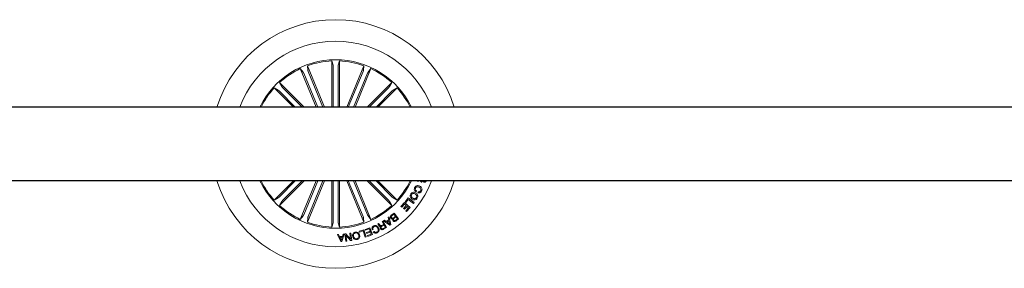
# Model space of a CAD drawing. Extents: x -0.1 to 11.6, y 0 to 5.5.
# Drawn here: x 1.9 to 2.3, y 0.1 to 0.2 of the extents above; entities that cross this region are included whole.
import ezdxf

# ---------------------------------------------------------------- set-up
doc = ezdxf.new("R2010")
doc.units = 0

msp = doc.modelspace()

# ---------------------------------------------------------------- linework, layer by layer
at = {"color": 7, "linetype": 'Continuous', "lineweight": 0}
for p, q in [((2.030715081162783, 0.1683666939929296), (2.031876775689454, 0.1669435343787251)), ((2.037181589074462, 0.1527552177280347), (2.030715081162783, 0.1683666939929296)), ((2.033571007914873, 0.1695496506139804), (2.033755901522966, 0.1677219002589752)), ((2.040527495808928, 0.1527552177280338), (2.033571007914873, 0.1695496506139804)), ((2.043522122569414, 0.171529053811744), (2.044050756163927, 0.1697696737095864)), ((2.043522122569411, 0.1527552177280347), (2.043522122569414, 0.171529053811744)), ((2.044072392649981, 0.1692777081474812), (2.044072392649978, 0.1527552177280338)), ((2.046063068576189, 0.1692777081474803), (2.046063068576186, 0.1527552177280338)), ((2.046613338656756, 0.1715290538117431), (2.046084705062242, 0.1697696737095855)), ((2.046613338656753, 0.1527552177280329), (2.046613338656756, 0.1715290538117431)), ((2.049607995219557, 0.152755217728032), (2.056564453311297, 0.169549650613976)), ((2.052953901954024, 0.1527552177280329), (2.059420380063385, 0.1683666939929243)), ((2.056564453311297, 0.169549650613976), (2.056379559703203, 0.1677219002589716)), ((2.059420380063385, 0.1683666939929243), (2.058258715339035, 0.1669435343787207)), ((2.0320850343183, 0.1664973060682584), (2.03777718848738, 0.1527552177280347)), ((2.033924165435167, 0.1672590962693263), (2.039931866593688, 0.1527552177280338)), ((2.056211295791002, 0.1672590962693228), (2.050203594632476, 0.152755217728032)), ((2.058050426907869, 0.166497306068254), (2.052358272738784, 0.152755217728032)), ((2.020093116231293, 0.1605440146371917), (2.021710994906754, 0.1596737421199874)), ((2.027881923384993, 0.1527552177280365), (2.020093116231293, 0.1605440146371917)), ((2.022278937764497, 0.1627298361703939), (2.023149225182862, 0.1611119705334492)), ((2.032253566451399, 0.1527552177280356), (2.022278937764497, 0.1627298361703939)), ((2.023481759496064, 0.1607487882569618), (2.03147533840689, 0.1527552177280365)), ((2.057881924577087, 0.152755217728032), (2.067856523461671, 0.1627298361703868)), ((2.066653701730103, 0.1607487882569547), (2.058660122819274, 0.1527552177280311)), ((2.062253567643492, 0.1527552177280302), (2.070042344994872, 0.1605440146371819)), ((2.067856523461671, 0.1627298361703868), (2.066986265845627, 0.1611119705334421)), ((2.070042344994872, 0.1605440146371819), (2.068424496121735, 0.1596737421199785)), ((2.02207416600737, 0.1593411817297525), (2.028660121627179, 0.1527552177280374)), ((2.068061295218796, 0.1593411817297445), (2.061475339598982, 0.1527552177280311)), ((2.027881923384988, 0.1227552183985887), (2.020093116231285, 0.114966421489437)), ((2.022074166007363, 0.1161692543968744), (2.028660121627174, 0.1227552183985887)), ((2.032253566451394, 0.1227552183985878), (2.022278937764488, 0.112780599956233)), ((2.023481759496056, 0.114761647869666), (2.031475338406884, 0.1227552183985878)), ((2.037181589074457, 0.1227552183985869), (2.030715081162772, 0.1071437421336938)), ((2.032085034318289, 0.109013130058365), (2.037777188487375, 0.1227552183985869)), ((2.040527495808923, 0.1227552183985861), (2.033571007914862, 0.105960785512643)), ((2.033924165435157, 0.1082513398572962), (2.039931866593683, 0.1227552183985861)), ((2.043522122569406, 0.1227552183985861), (2.043522122569403, 0.1039813823148767)), ((2.04407239264997, 0.1062327279791386), (2.044072392649972, 0.1227552183985852)), ((2.046063068576178, 0.1062327279791386), (2.04606306857618, 0.1227552183985861)), ((2.046613338656748, 0.1227552183985852), (2.046613338656744, 0.103981382314875)), ((2.049607995219553, 0.1227552183985843), (2.056564453311285, 0.1059607855126394)), ((2.056211295790991, 0.1082513398572935), (2.050203594632471, 0.1227552183985843)), ((2.058050426907859, 0.1090131300583606), (2.052358272738779, 0.1227552183985843)), ((2.052953901954019, 0.1227552183985843), (2.059420380063374, 0.1071437421336894)), ((2.057881924577082, 0.1227552183985834), (2.067856523461662, 0.1127805999562259)), ((2.066653701730095, 0.114761647869658), (2.058660122819269, 0.1227552183985834)), ((2.068061295218789, 0.1161692543968664), (2.061475339598978, 0.1227552183985825)), ((2.062253567643487, 0.1227552183985825), (2.070042344994864, 0.1149664214894281)), ((2.078473660416924, 0.1224859190255492), (2.078592899508799, 0.1227552183985798)), ((2.079375240273797, 0.1227318598970859), (2.078473660416924, 0.1224859190255492)), ((2.080206814475382, 0.1226642868563621), (2.080029043622339, 0.1222357154905884)), ((2.080032381482446, 0.1227552183985798), (2.080206814475382, 0.1226642868563621)), ((2.081119152970635, 0.1227552183985789), (2.081176582045877, 0.1227184674784638)), ((2.077902349896751, 0.1187414015725343), (2.077669772572839, 0.1183128311380832)), ((2.078453275628411, 0.1179384394630878), (2.078682157464348, 0.1183603136882283)), ((2.020093116231285, 0.114966421489437), (2.021710994906746, 0.1158366940066404)), ((2.022278937764488, 0.112780599956233), (2.023149225182854, 0.1143984655931778)), ((2.067856523461662, 0.1127805999562259), (2.06698626584562, 0.1143984655931698)), ((2.070042344994864, 0.1149664214894281), (2.068424496121728, 0.1158366940066324)), ((2.07161060280355, 0.1123363572254883), (2.073093566365561, 0.1139976802364098)), ((2.071922305293404, 0.112058150683354), (2.07161060280355, 0.1123363572254883)), ((2.073057654567085, 0.1133298642084108), (2.071922305293404, 0.112058150683354)), ((2.072707000441871, 0.1115254807368018), (2.073758933015189, 0.1127040526911713)), ((2.074070635505043, 0.1124252370640733), (2.073018673129401, 0.1112466651097037)), ((2.073758933015189, 0.1127040526911713), (2.073057654567085, 0.1133298642084108)), ((2.073093566365561, 0.1139976802364098), (2.07539227909597, 0.1119455295696952)), ((2.073299887843453, 0.114218806017945), (2.074581328101479, 0.115870387394736)), ((2.073611560530982, 0.1139771259471871), (2.073299887843453, 0.114218806017945)), ((2.074590477414452, 0.1152390978381135), (2.073611560530982, 0.1139771259471871)), ((2.074732962317786, 0.1118341247633197), (2.074070635505043, 0.1124252370640733)), ((2.074581328101479, 0.115870387394736), (2.076996925540291, 0.113995996405194)), ((2.076694372363411, 0.1136063869193285), (2.074590477414452, 0.1152390978381135)), ((2.076996925540291, 0.113995996405194), (2.076694372363411, 0.1136063869193285)), ((2.030715081162772, 0.1071437421336938), (2.031876775689445, 0.1085669017478992)), ((2.059420380063374, 0.1071437421336894), (2.058258715339025, 0.1085669017478947)), ((2.066405776210151, 0.1078837822273488), (2.06678811020406, 0.1081108517095561)), ((2.06678811020406, 0.1081108517095561), (2.067502799697241, 0.1049580528482901)), ((2.067685219712577, 0.108822713707398), (2.068809631533942, 0.1097176010802494)), ((2.068722578950248, 0.1092665056780087), (2.067900124259314, 0.1086126911535974)), ((2.068654391236624, 0.1078127707436787), (2.069404396481832, 0.1084093629464613)), ((2.069404396481832, 0.1084093629464613), (2.068722578950248, 0.1092665056780087)), ((2.068809631533942, 0.1097176010802494), (2.070668789811454, 0.1073799385771252)), ((2.069590660996757, 0.1081755953922974), (2.068919810719809, 0.1076423163607823)), ((2.070210400290808, 0.1073963745579229), (2.069590660996757, 0.1081755953922974)), ((2.073018673129401, 0.1112466651097037), (2.072707000441871, 0.1115254807368018)), ((2.073606136508307, 0.1105721528723942), (2.074732962317786, 0.1118341247633197)), ((2.073917838998161, 0.110293946330259), (2.073606136508307, 0.1105721528723942)), ((2.07539227909597, 0.1119455295696952), (2.073917838998161, 0.110293946330259)), ((2.033571007914862, 0.105960785512643), (2.033755901522956, 0.1077885358676482)), ((2.043522122569403, 0.1039813823148767), (2.044050756163916, 0.1057407624170335)), ((2.046613338656744, 0.103981382314875), (2.046084705062231, 0.1057407624170326)), ((2.056564453311285, 0.1059607855126394), (2.056379559703192, 0.1077885358676447)), ((2.062153044410071, 0.1052258527919774), (2.062542650170645, 0.1054480551824089)), ((2.063726696439107, 0.1046256116673465), (2.064589920707066, 0.1051181024953838)), ((2.063945236869178, 0.1062479718670364), (2.06425693935903, 0.1064257315442081)), ((2.064589920707066, 0.1051181024953838), (2.063945236869178, 0.1062479718670364)), ((2.064745161004386, 0.1048453739926334), (2.063979956574757, 0.1044088891789432)), ((2.06425693935903, 0.1064257315442081), (2.065745982594809, 0.1038153424009796)), ((2.064489397473654, 0.1065542372956987), (2.064883264966331, 0.1068549669429766)), ((2.067152145572027, 0.1047206326469894), (2.064489397473654, 0.1065542372956987)), ((2.065279039807638, 0.1039103112265591), (2.064745161004386, 0.1048453739926334)), ((2.064883264966331, 0.1068549669429766), (2.065655800767264, 0.1062644637271877)), ((2.065655800767264, 0.1062644637271877), (2.066624346442542, 0.1069207145914541)), ((2.066702875562033, 0.1065755440935598), (2.065948012538275, 0.1060641809448715)), ((2.065948012538275, 0.1060641809448715), (2.067049267955145, 0.1052484317764755)), ((2.066624346442542, 0.1069207145914541), (2.066405776210151, 0.1078837822273488)), ((2.067049267955145, 0.1052484317764755), (2.066702875562033, 0.1065755440935598)), ((2.067502799697241, 0.1049580528482901), (2.067152145572027, 0.1047206326469894)), ((2.069539520211539, 0.1068630955264078), (2.070210400290808, 0.1073963745579229)), ((2.070668789811454, 0.1073799385771252), (2.069815310902915, 0.1067005555227505)), ((2.045779439874014, 0.1010142854496987), (2.046234193511327, 0.1010495937511466)), ((2.04711631245168, 0.09807942352147325), (2.045779439874014, 0.1010142854496987)), ((2.046234193511327, 0.1010495937511466), (2.046596410937627, 0.1001607953652881)), ((2.046596410937627, 0.1001607953652881), (2.047828558154425, 0.1002295865759395)), ((2.048545691438039, 0.1011689147994064), (2.047544869847616, 0.09810316479654535)), ((2.047828558154425, 0.1002295865759395), (2.048126253552755, 0.1011415190145515)), ((2.048126253552755, 0.1011415190145515), (2.048545691438039, 0.1011689147994064)), ((2.048826578326544, 0.1012117258355163), (2.049271586604436, 0.1012829496607335)), ((2.049227151341756, 0.09825068629236444), (2.048826578326544, 0.1012117258355163)), ((2.049259397454581, 0.1007149695500873), (2.04957780546697, 0.09829816884250864)), ((2.051175180144625, 0.09851428038330301), (2.049259397454581, 0.1007149695500873)), ((2.049271586604436, 0.1012829496607335), (2.051166656680425, 0.09909991464467183)), ((2.050852540202459, 0.1014856687829031), (2.051203194327672, 0.1015331513330482)), ((2.051166656680425, 0.09909991464467183), (2.050852540202459, 0.1014856687829031)), ((2.051203194327672, 0.1015331513330482), (2.051603767342885, 0.09857211551518574)), ((2.05465096540006, 0.1022777921602271), (2.056557628579458, 0.1028567283496384)), ((2.05474594540151, 0.1019661045715345), (2.05465096540006, 0.1022777921602271)), ((2.056301954455694, 0.1024385049089913), (2.05474594540151, 0.1019661045715345)), ((2.057071420617421, 0.09990603766293571), (2.056301954455694, 0.1024385049089913)), ((2.056557628579458, 0.1028567283496384), (2.057422074742635, 0.100012573514892)), ((2.057018163867315, 0.1030097185716166), (2.05896500057729, 0.1037457167253022)), ((2.057135644622167, 0.1026980309829248), (2.057018163867315, 0.1030097185716166)), ((2.05873182720693, 0.1033013156697278), (2.057135644622167, 0.1026980309829248)), ((2.057622048325856, 0.1017684443935885), (2.059100124306997, 0.102327290092421)), ((2.057739558883032, 0.1014567568048967), (2.057622048325856, 0.1017684443935885)), ((2.059217634864171, 0.1020156025037302), (2.057739558883032, 0.1014567568048967)), ((2.057972106404623, 0.1005204721436028), (2.059556725688299, 0.1011194988235955)), ((2.058089587159475, 0.1002087845549111), (2.057972106404623, 0.1005204721436028)), ((2.060024860568364, 0.1009405209764953), (2.058089587159475, 0.1002087845549111)), ((2.059100124306997, 0.102327290092421), (2.05873182720693, 0.1033013156697278)), ((2.05896500057729, 0.1037457167253022), (2.060024860568364, 0.1009405209764953)), ((2.059556725688299, 0.1011194988235955), (2.059217634864171, 0.1020156025037302)), ((2.060285601086935, 0.1030863328918938), (2.059934946961721, 0.1029219656333451)), ((2.060345265336355, 0.1020459524437909), (2.060695889659247, 0.1022103197023387)), ((2.064367118544897, 0.1033904246136661), (2.065279039807638, 0.1039103112265591)), ((2.065745982594809, 0.1038153424009796), (2.06451505727323, 0.1031134343788143)), ((2.047724458642324, 0.09991120091529204), (2.046735200352987, 0.09985580584855303)), ((2.046735200352987, 0.09985580584855303), (2.047306242652257, 0.09850738859625174)), ((2.047544869847616, 0.09810316479654535), (2.04711631245168, 0.09807942352147325)), ((2.047306242652257, 0.09850738859625174), (2.047724458642324, 0.09991120091529204)), ((2.04957780546697, 0.09829816884250864), (2.049227151341756, 0.09825068629236444)), ((2.051603767342885, 0.09857211551518574), (2.051175180144625, 0.09851428038330301)), ((2.057422074742635, 0.100012573514892), (2.057071420617421, 0.09990603766293571))]:
    msp.add_line(p, q, dxfattribs=at)
for p, q in [((3.113157434873369, 0.1527552177278491), (1.541067756712472, 0.1527552177281208)), ((3.113147988448133, 0.1227552183984013), (1.541067756712466, 0.1227552183986731))]:
    msp.add_line(p, q)
for radius, start, end in [(0.05050000000000013, 17.27928723636035, 162.72071276362), (0.04175000000000006, 21.05607318113463, 158.943926818845), (0.03425000000000002, 25.97355147853441, 154.0264485214449), (0.03380918254822855, 115.120228556141, 132.3797714438417), (0.03380918254822868, 92.62022855613742, 109.8797714438397), (0.03380918254822839, 70.12022855614126, 87.37977144383635), (0.03380918254822922, 47.62022855613913, 64.87977144384006), (0.03380918254822879, 137.62022855614, 153.6619498519216), (0.03380918254822893, 26.33805014805935, 42.37977144384195), (0.05050000000000011, 197.2792872363663, 342.7207127636127), (0.04175000000000025, 201.0560731811432, 338.9439268188368), (0.03425000000000025, 205.9735514785403, 334.0264485214391), (0.03380918254822916, 206.3380501480684, 222.3797714438415), (0.03380918254822879, 317.620228556139, 333.6619498519121), (0.03380918254822922, 227.6202285561404, 244.8797714438404), (0.03380918254822843, 295.1202285561403, 312.3797714438404), (0.03380918254822839, 250.1202285561413, 267.3797714438431), (0.03380918254822884, 272.6202285561433, 289.8797714438397)]:
    msp.add_arc((2.045067735143036, 0.1377552180633099), radius, start, end, dxfattribs=at)
for points, knots in [([(2.044072392649981, 0.1692777081474812), (2.044072111362091, 0.1693338511330387), (2.044071548817018, 0.1694461309760893), (2.044067007476341, 0.1695956556562717), (2.044060449676696, 0.1697089954311561), (2.044054438156157, 0.16975613747484), (2.044051173682564, 0.1697681387714649), (2.044050756163927, 0.1697696737095864)], [0, 0, 0, 0, 0.2411954563150611, 0.4823645859341439, 0.7234235831635993, 0.964626515126556, 1, 1, 1, 1]), ([(2.046084705062242, 0.1697696737095855), (2.046081868136609, 0.1697545717839741), (2.046076193974225, 0.1697243662766725), (2.046069218321443, 0.1696137447069557), (2.046064519111385, 0.1694694106469594), (2.046063124676737, 0.1693496287370433), (2.046063074846992, 0.1692857472765947), (2.046063068576189, 0.1692777081474803)], [0, 0, 0, 0, 0.2414702908384848, 0.4829670628554981, 0.724220004046048, 0.9652946099688885, 1, 1, 1, 1]), ([(2.0320850343183, 0.1664973060682584), (2.032063282677219, 0.1665490650505532), (2.032019781986966, 0.166652576847576), (2.03195840160244, 0.1667889964363027), (2.031908888631312, 0.1668911647647562), (2.031885387026771, 0.1669324551049769), (2.03187775219463, 0.1669422780154193), (2.031876775689454, 0.1669435343787251)], [0, 0, 0, 0, 0.2411969002918529, 0.4823650597767803, 0.723427595657321, 0.9646260220354073, 1, 1, 1, 1]), ([(2.033755901522966, 0.1677219002589752), (2.033759051531636, 0.1677068585853974), (2.033765351818568, 0.1676767739509089), (2.033801241649973, 0.1675719094864618), (2.03385215502389, 0.1674367692663097), (2.033896674970222, 0.1673255580687893), (2.033921092253975, 0.1672665260873529), (2.033924165435167, 0.1672590962693263)], [0, 0, 0, 0, 0.2414705805197946, 0.4829618269181351, 0.7242170198063554, 0.9652897071845187, 0.9999999999999999, 0.9999999999999999, 0.9999999999999999, 0.9999999999999999]), ([(2.056211295791002, 0.1672590962693228), (2.056232519041585, 0.1673110762299537), (2.056274962106347, 0.1674150277347515), (2.05632799749382, 0.1675549012008899), (2.05636528181836, 0.1676621424147582), (2.056377790821237, 0.1677079690552885), (2.056379359113091, 0.1677203204691748), (2.056379559703203, 0.1677219002589716)], [0, 0, 0, 0, 0.2412022406709084, 0.4823654267235301, 0.7234259130908011, 0.9646251896589667, 1, 1, 1, 1]), ([(2.058258715339035, 0.1669435343787207), (2.058250293218528, 0.1669306742221472), (2.058233448420426, 0.1669049530583955), (2.058184734826119, 0.1668053987242386), (2.058125142304345, 0.1666738587154448), (2.058078034472157, 0.1665637198523084), (2.058053513215238, 0.1665047306041059), (2.058050426907869, 0.166497306068254)], [0, 0, 0, 0, 0.2414754421515716, 0.4829668567373295, 0.7242149851564477, 0.9652890010789638, 1, 1, 1, 1]), ([(2.023149225182862, 0.1611119705334492), (2.02315787770178, 0.1610992784926513), (2.023175184185011, 0.1610738922909087), (2.023248516741266, 0.1609907581168333), (2.023347255366112, 0.1608853750244013), (2.0234309743816, 0.1607997018015741), (2.023476084704977, 0.1607544773989904), (2.023481759496064, 0.1607487882569618)], [0, 0, 0, 0, 0.2414663162191241, 0.4829729691613356, 0.7242384881782938, 0.9653097372709538, 1, 1, 1, 1]), ([(2.066653701730103, 0.1607487882569547), (2.066693201947537, 0.1607886904183022), (2.066772193277489, 0.1608684855435047), (2.066874712452045, 0.1609774118806389), (2.066950176609718, 0.1610622373839758), (2.06697926902918, 0.1610997731429951), (2.066985472388038, 0.1611105873169416), (2.066986265845627, 0.1611119705334421)], [0, 0, 0, 0, 0.2412077740255151, 0.4823599489797345, 0.7234175188455759, 0.9646229608816769, 1, 1, 1, 1]), ([(2.02207416600737, 0.1593411817297525), (2.022034257144216, 0.1593806759087162), (2.021954448580588, 0.1594596551991518), (2.021845544779208, 0.1595622088159363), (2.021760729708, 0.1596376630062029), (2.021723164244955, 0.1596667912023078), (2.021712374809809, 0.1596729539429544), (2.021710994906754, 0.1596737421199874)], [0, 0, 0, 0, 0.2412106124090777, 0.4823658452407767, 0.7234243938794072, 0.9646276641587748, 1, 1, 1, 1]), ([(2.068424496121735, 0.1596737421199785), (2.06841179972861, 0.1596650786946023), (2.0683864059779, 0.1596477511857168), (2.068303287368255, 0.1595744315452956), (2.068197890658308, 0.1594757014408268), (2.068112195726113, 0.159391995386259), (2.068066984833904, 0.1593468616367639), (2.068061295218796, 0.1593411817297445)], [0, 0, 0, 0, 0.2414708048257095, 0.4829599525242921, 0.7242161613510514, 0.9652936755162976, 1, 1, 1, 1]), ([(2.077669772572839, 0.1183128311380832), (2.077516286401331, 0.1184334561508393), (2.077210112066116, 0.1186740790208063), (2.076995374518645, 0.1191964200060482), (2.07703052745175, 0.119703816844364), (2.077161184027117, 0.1199796798004931), (2.077226612038934, 0.12011782183201)], [0, 0, 0, 0, 0.2803159789929934, 0.5591745345732954, 0.7792508055439732, 0.9999999999999999, 0.9999999999999999, 0.9999999999999999, 0.9999999999999999]), ([(2.077226612038934, 0.12011782183201), (2.077351432259786, 0.1203070860583315), (2.077600428986688, 0.1206846384497302), (2.078224453412959, 0.1208931458296396), (2.078801390984867, 0.120841246715699), (2.079119528149321, 0.1206918103676307), (2.079278770156228, 0.120617010732003)], [0, 0, 0, 0, 0.2798980674222197, 0.5583526625659383, 0.7789355780554513, 1, 1, 1, 1]), ([(2.079071763224923, 0.1201750460162847), (2.07892440975884, 0.1202446579666647), (2.078630420390545, 0.1203835428797637), (2.078163394359474, 0.1204077597842419), (2.077769738189567, 0.1202201304174508), (2.077630164192841, 0.120003549599673), (2.077560219235742, 0.1198950140819042)], [0, 0, 0, 0, 0.280973539101202, 0.5605788276623364, 0.7797921119389293, 1, 1, 1, 1]), ([(2.079630616374336, 0.118785233338186), (2.079692002204809, 0.1189337781231492), (2.079814586569912, 0.1192304144642966), (2.079619134301505, 0.1198039567030227), (2.079279478818452, 0.1200342255742575), (2.079071763224923, 0.1201750460162847)], [0, 0, 0, 0, 0.2803896598692625, 0.5599238158541244, 1, 1, 1, 1]), ([(2.079278770156228, 0.120617010732003), (2.079468451177044, 0.1204931657965593), (2.079847211046193, 0.1202458690910211), (2.080166633971346, 0.1196776951208411), (2.08020223140766, 0.1190816176352731), (2.080055004630352, 0.1187571755736911), (2.07998127049955, 0.11859468846471)], [0, 0, 0, 0, 0.2803756664531867, 0.5598612358936514, 0.7795696557569813, 1, 1, 1, 1]), ([(2.080029043622339, 0.1222357154905884), (2.079941564717573, 0.122271945357042), (2.079797563673476, 0.122331584176365), (2.079626736141738, 0.1224664863774896), (2.079499910423605, 0.1225980639368194), (2.079416799041514, 0.1226872590424204), (2.079375240273797, 0.1227318598970859)], [0, 0, 0, 0, 0.3400185422484274, 0.5597123698325775, 0.7798398860667428, 1, 1, 1, 1]), ([(2.081001851029717, 0.1222886779427617), (2.080921816030576, 0.1223337624157201), (2.0807615839692, 0.1224240226533615), (2.080634348492525, 0.1226085001193686), (2.080605337872189, 0.1227262747316749), (2.080598208375299, 0.1227552183985798)], [0, 0, 0, 0, 0.4294585692265008, 0.8597867503082758, 1, 1, 1, 1]), ([(2.081899795003259, 0.1227884749963968), (2.081851390456027, 0.1226921501259843), (2.081754694591335, 0.1224997257120739), (2.081520631660331, 0.1223036085423663), (2.081247576478539, 0.1222159471136433), (2.081083798443364, 0.1222644228101748), (2.081001851029717, 0.1222886779427617)], [0, 0, 0, 0, 0.2807090156512971, 0.5607613859764806, 0.7802240797818715, 1, 1, 1, 1]), ([(2.081176582045877, 0.1227184674784638), (2.081218044323085, 0.1227096295546479), (2.081301199965287, 0.1226919044493524), (2.081391188330363, 0.1227230659784899), (2.081422348252548, 0.1227541064457531), (2.081423464484537, 0.1227552183985789)], [0, 0, 0, 0, 0.4894920388927489, 0.9817122355679565, 1, 1, 1, 1]), ([(2.021710994906746, 0.1158366940066404), (2.021723676019457, 0.1158453588983495), (2.021749040884304, 0.1158626904852387), (2.021832214804364, 0.1159359929766834), (2.021937564768965, 0.1160347434115412), (2.022023265775754, 0.1161184406210456), (2.022068476423073, 0.1161635744765546), (2.022074166007363, 0.1161692543968744)], [0, 0, 0, 0, 0.2414635039007782, 0.4829772655794293, 0.7242112026347652, 0.9652930514811211, 1, 1, 1, 1]), ([(2.068061295218789, 0.1161692543968664), (2.068101204662101, 0.1161297602272819), (2.068181014385908, 0.1160507809556046), (2.068289909488647, 0.1159482271979053), (2.068374757606937, 0.1158727735431606), (2.068412235211996, 0.1158436434920853), (2.068423105607066, 0.1158374821505257), (2.068424496121728, 0.1158366940066324)], [0, 0, 0, 0, 0.2412088014975991, 0.4823622238335869, 0.7234189627023718, 0.9646204221253826, 1, 1, 1, 1]), ([(2.076093378730141, 0.1153527359560229), (2.075915670065072, 0.1154988416964073), (2.075560471492306, 0.1157908733226094), (2.075314956988688, 0.1164073670381498), (2.075354852185303, 0.1170103118760011), (2.075534604924518, 0.1173238978135913), (2.075624647803628, 0.1174809812650182)], [0, 0, 0, 0, 0.2799726889660397, 0.5596007346768169, 0.7793924143753105, 1, 1, 1, 1]), ([(2.075624647803628, 0.1174809812650182), (2.075767462563371, 0.1176601144988325), (2.07605255094016, 0.1180177022086895), (2.07669317844937, 0.1181809360893311), (2.077275100589653, 0.1181080499076606), (2.077585441840491, 0.1179335450724315), (2.077740702100122, 0.1178462422534912)], [0, 0, 0, 0, 0.2798368259870982, 0.5586133158159733, 0.7791791745413108, 1, 1, 1, 1]), ([(2.075975301928841, 0.1172496500507085), (2.075897827361926, 0.1171055621986028), (2.075743224267488, 0.116818030061367), (2.075845594685037, 0.1163555529969216), (2.076073739595853, 0.116009853178511), (2.076275506680338, 0.1158575293035682), (2.0763764709905, 0.1157813063904731)], [0, 0, 0, 0, 0.2797017808162576, 0.5581542763668966, 0.778900266121453, 1, 1, 1, 1]), ([(2.077457639642083, 0.1174176699563949), (2.077320304198881, 0.1174945790683495), (2.077046065312923, 0.1176481553680873), (2.076597887038264, 0.1176900864233943), (2.076205278677364, 0.1175438612340107), (2.076052038996169, 0.1173478204245706), (2.075975301928841, 0.1172496500507085)], [0, 0, 0, 0, 0.2806390010961126, 0.5603952280931649, 0.7798613210542027, 1, 1, 1, 1]), ([(2.077560219235742, 0.1198950140819042), (2.077508292625537, 0.1197777263668485), (2.077404665372221, 0.1195436613332816), (2.077456105298759, 0.1191750487403018), (2.077647193097807, 0.1189007241692224), (2.077817194718853, 0.1187945733638429), (2.077902349896751, 0.1187414015725343)], [0, 0, 0, 0, 0.2801974836854032, 0.5591756424043509, 0.779187537372135, 1, 1, 1, 1]), ([(2.077884379096352, 0.115988287244746), (2.077957149736952, 0.1161301753847246), (2.078102557102035, 0.1164136905551203), (2.077960400276968, 0.1169969409165637), (2.07764833902295, 0.1172580855302234), (2.077457639642083, 0.1174176699563949)], [0, 0, 0, 0, 0.2803793316343658, 0.5602426954611832, 1, 1, 1, 1]), ([(2.077740702100122, 0.1178462422534912), (2.077917125031539, 0.1177038166182873), (2.078269634747992, 0.1174192367177929), (2.078522232242797, 0.1168177639856784), (2.078498523149957, 0.1162219906224058), (2.078322953110412, 0.1159117203996365), (2.078235033221566, 0.1157563469454743)], [0, 0, 0, 0, 0.2801348746571353, 0.5597359959977647, 0.7795297968075043, 1, 1, 1, 1]), ([(2.07998127049955, 0.11859468846471), (2.079888213473931, 0.1184499635813125), (2.079702338539544, 0.1181608856958132), (2.079289100004334, 0.1178936983006755), (2.078842413206984, 0.1178212659801119), (2.078583084131554, 0.117899352735761), (2.078453275628411, 0.1179384394630878)], [0, 0, 0, 0, 0.2803363325501647, 0.5599523203168101, 0.7797318695784498, 0.9999999999999999, 0.9999999999999999, 0.9999999999999999, 0.9999999999999999]), ([(2.078682157464348, 0.1183603136882283), (2.078786803431638, 0.1183368103578877), (2.078995600692049, 0.1182899148002861), (2.079376468307189, 0.1184156455516776), (2.07953425319795, 0.1186450998582549), (2.079630616374336, 0.118785233338186)], [0, 0, 0, 0, 0.2811567664831356, 0.5609844708614422, 0.9999999999999999, 0.9999999999999999, 0.9999999999999999, 0.9999999999999999]), ([(2.023481759496056, 0.114761647869666), (2.023442273579141, 0.1147217432678591), (2.02336330178345, 0.1146419341028437), (2.023260736710446, 0.1145330328054062), (2.023185313372789, 0.1144481967737025), (2.023156128829761, 0.1144106644120999), (2.023150007999647, 0.1143998488389517), (2.023149225182854, 0.1143984655931778)], [0, 0, 0, 0, 0.2411801486653255, 0.4823600644117667, 0.7234196251240209, 0.9646270592277815, 1, 1, 1, 1]), ([(2.06698626584562, 0.1143984655931698), (2.066977601713145, 0.1144111578478135), (2.066960272311315, 0.1144365440224977), (2.066886940273177, 0.1145196693339461), (2.066788241607657, 0.1146250797564097), (2.066704490812878, 0.1147107288705778), (2.066659376429659, 0.1147559586544711), (2.066653701730095, 0.114761647869658)], [0, 0, 0, 0, 0.2414718340617655, 0.4829753531824006, 0.7242128008542116, 0.9653101874162914, 1, 1, 1, 1]), ([(2.078235033221566, 0.1157563469454743), (2.07809167034479, 0.1155734838870179), (2.077805677112521, 0.1152086921199356), (2.07716081839815, 0.1150284832594224), (2.076568126001562, 0.1150907369620171), (2.076251672344886, 0.115265378386411), (2.076093378730141, 0.1153527359560229)], [0, 0, 0, 0, 0.2800339762488269, 0.5586371019656471, 0.7792254029364937, 0.9999999999999999, 0.9999999999999999, 0.9999999999999999, 0.9999999999999999]), ([(2.0763764709905, 0.1157813063904731), (2.076517461979231, 0.1157040861424292), (2.076799104338418, 0.1155498316540928), (2.077259955241372, 0.1155191453164974), (2.07765311041903, 0.1156857895189063), (2.077807176053668, 0.1158873062337733), (2.077884379096352, 0.115988287244746)], [0, 0, 0, 0, 0.2804512365166365, 0.5602269237433195, 0.7796275616140029, 1, 1, 1, 1]), ([(2.031876775689445, 0.1085669017478992), (2.031885186398318, 0.108579761823357), (2.031902008631843, 0.1086054832217007), (2.031950716965232, 0.1087050438273343), (2.032010366545298, 0.1088365636845694), (2.03205742697665, 0.1089467202694943), (2.032081947872139, 0.1090057055754352), (2.032085034318289, 0.109013130058365)], [0, 0, 0, 0, 0.2414701359103209, 0.4829636927036773, 0.7242290044566434, 0.9652886931667103, 1, 1, 1, 1]), ([(2.033924165435157, 0.1082513398572962), (2.033902942184579, 0.1081993598966662), (2.03386049911981, 0.1080954083918124), (2.033807463732338, 0.1079555349256722), (2.033770179407803, 0.1078482937118039), (2.033757670404921, 0.1078024670713305), (2.033756102113068, 0.1077901156574432), (2.033755901522956, 0.1077885358676482)], [0, 0, 0, 0, 0.2412022406709084, 0.4823654267235301, 0.7234259130908011, 0.9646251896589667, 1, 1, 1, 1]), ([(2.056379559703192, 0.1077885358676447), (2.056376409694522, 0.1078035775412216), (2.056370109407596, 0.107833662175711), (2.056334219576185, 0.107938526640158), (2.056283306202268, 0.1080736668602524), (2.056238786255939, 0.1081848780578305), (2.056214368972188, 0.108243910039266), (2.056211295790991, 0.1082513398572935)], [0, 0, 0, 0, 0.2414705805197946, 0.4829618269181351, 0.7242170198063554, 0.9652897071845187, 0.9999999999999999, 0.9999999999999999, 0.9999999999999999, 0.9999999999999999]), ([(2.058050426907859, 0.1090131300583606), (2.058072178269853, 0.108961371060718), (2.058115678401975, 0.1088578592329439), (2.058177062971533, 0.1087214398745466), (2.058226560601789, 0.1086192695191128), (2.058250104905174, 0.1085779814066985), (2.058257738961834, 0.1085681581219999), (2.058258715339025, 0.1085669017478947)], [0, 0, 0, 0, 0.2411949327734748, 0.482361124974472, 0.723421694432687, 0.9646263105919836, 1, 1, 1, 1]), ([(2.067513558335623, 0.1075881376013266), (2.067444545281855, 0.107700271181657), (2.067306507712971, 0.1079245569649041), (2.067312212538746, 0.1083050651943589), (2.067454826530922, 0.1086162766051624), (2.067608346157896, 0.1087538333969613), (2.067685219712577, 0.108822713707398)], [0, 0, 0, 0, 0.2795215465573191, 0.5590895146877164, 0.7792180910700364, 1, 1, 1, 1]), ([(2.067900124259314, 0.1086126911535974), (2.067835603615112, 0.1085535531361632), (2.06770692675567, 0.108435611127832), (2.067633657861892, 0.1081933401556956), (2.067672885459424, 0.1079679350865934), (2.067751274109224, 0.1078556333333589), (2.067790541119895, 0.1077993783250557)], [0, 0, 0, 0, 0.2804750461374612, 0.5593658980885265, 0.7792743716564794, 0.9999999999999999, 0.9999999999999999, 0.9999999999999999, 0.9999999999999999]), ([(2.044050756163916, 0.1057407624170335), (2.04405360905389, 0.1057558641518792), (2.044059315101113, 0.1057860690364594), (2.044066230068875, 0.1058966920322089), (2.044070945716149, 0.1060410254055935), (2.044072336452173, 0.1061608073915661), (2.044072386368303, 0.1062246888501956), (2.04407239264997, 0.1062327279791386)], [0, 0, 0, 0, 0.2414723148890787, 0.4829672518579045, 0.7242201048579674, 0.9652946226555119, 0.9999999999999999, 0.9999999999999999, 0.9999999999999999, 0.9999999999999999]), ([(2.046063068576178, 0.1062327279791386), (2.04606335106766, 0.1061765850196155), (2.046063916019794, 0.1060643052286325), (2.046068439322285, 0.1059147798122151), (2.04607506569228, 0.1058014417086968), (2.04608102160223, 0.1057542985251327), (2.046084287374384, 0.1057422973510054), (2.046084705062231, 0.1057407624170326)], [0, 0, 0, 0, 0.2411955534879351, 0.4823647802692854, 0.723425548216745, 0.9646265008752791, 1, 1, 1, 1]), ([(2.059934946961721, 0.1029219656333451), (2.059887822401798, 0.1030985599016834), (2.059793781912195, 0.1034509666186985), (2.059923826769287, 0.1039621592408819), (2.060227085213699, 0.1043292300847041), (2.060478631661727, 0.1044652617441555), (2.060604575343451, 0.1045333697542672)], [0, 0, 0, 0, 0.2802616014517043, 0.5592824263731346, 0.7793425657130011, 1, 1, 1, 1]), ([(2.060701373286566, 0.1042460343882556), (2.060588264479733, 0.1041801890460086), (2.06036241479239, 0.1040487125468301), (2.060194835249417, 0.103710884012048), (2.060174875779021, 0.103372456671468), (2.060248664327204, 0.1031817806761408), (2.060285601086935, 0.1030863328918938)], [0, 0, 0, 0, 0.2800042421139639, 0.5590976715922237, 0.7792949750214679, 1, 1, 1, 1]), ([(2.060604575343451, 0.1045333697542672), (2.060815012864091, 0.1046095429435239), (2.061234906131522, 0.104761533944087), (2.061848733557349, 0.104546733177914), (2.062267883973704, 0.1041604591617782), (2.062432512756046, 0.1038555906731515), (2.062514904208502, 0.10370301372261)], [0, 0, 0, 0, 0.2797543349106323, 0.5582035057564303, 0.7788949518197698, 1, 1, 1, 1]), ([(2.062176409430823, 0.1035118616268162), (2.062093200941717, 0.1036651517806479), (2.061927128944454, 0.1039710965500706), (2.061546789155891, 0.1042947809518058), (2.06108907237207, 0.1043932452030729), (2.060830816665456, 0.1042951845307014), (2.060701373286566, 0.1042460343882556)], [0, 0, 0, 0, 0.2809861512414327, 0.5608073387807102, 0.7798670829172807, 1, 1, 1, 1]), ([(2.062454375691733, 0.1049549534067635), (2.062406410677769, 0.1050150596746446), (2.062320804381798, 0.1051223352601927), (2.062204280308652, 0.1051942373016912), (2.062153044410071, 0.1052258527919774)], [0, 0, 0, 0, 0.560297737665947, 1, 1, 1, 1]), ([(2.06340831822904, 0.1042585252866264), (2.063356174269193, 0.1042445390616979), (2.063252059351498, 0.1042166130150566), (2.063086133417487, 0.1042315984736764), (2.062945138025711, 0.1043162849136809), (2.062709083844075, 0.1045377708031072), (2.062567582433134, 0.1047695338090637), (2.062454375691733, 0.1049549534067635)], [0, 0, 0, 0, 0.1250190272614997, 0.2496232693318359, 0.3743183617348801, 0.4994298717575097, 0.9999999999999999, 0.9999999999999999, 0.9999999999999999, 0.9999999999999999]), ([(2.062542650170645, 0.1054480551824089), (2.06259872517636, 0.1054039667625819), (2.062711604045466, 0.105315216865721), (2.062836357854463, 0.1050896177133485), (2.062945020881597, 0.1049417835714497), (2.063011410899481, 0.1048514611169811)], [0, 0, 0, 0, 0.2774758475428109, 0.5585583002291193, 1, 1, 1, 1]), ([(2.063011410899481, 0.1048514611169811), (2.063060931645711, 0.1047905029299034), (2.063159502518498, 0.1046691658709049), (2.063346743704733, 0.1045341703143539), (2.063559460476482, 0.1045440888139968), (2.063670875375362, 0.1045984004603495), (2.063726696439107, 0.1046256116673465)], [0, 0, 0, 0, 0.2812363195203913, 0.5597999139333067, 0.7794510670123838, 1, 1, 1, 1]), ([(2.063331607051214, 0.1033411129459854), (2.063290333585961, 0.103425030640766), (2.063207907890186, 0.1035926195344121), (2.063187424388033, 0.1038586656688825), (2.063264267575196, 0.1040913607557616), (2.063360267330204, 0.1042027643043069), (2.06340831822904, 0.1042585252866264)], [0, 0, 0, 0, 0.2803597267618428, 0.5598959379991004, 0.77971406532957, 1, 1, 1, 1]), ([(2.063979956574757, 0.1044088891789432), (2.063828523440939, 0.1043116367002188), (2.063639017478136, 0.1041899333177287), (2.063524760442125, 0.1039485577591552), (2.063516970122164, 0.1037687843074071), (2.063575623504975, 0.1036487561562351), (2.063614699311575, 0.1035687915131573)], [0, 0, 0, 0, 0.4988946288301706, 0.6243251036714405, 0.7497194724720871, 1, 1, 1, 1]), ([(2.068393829531989, 0.1073574136093356), (2.068306784316647, 0.1073231000384434), (2.068133036754589, 0.1072546080568353), (2.067788474633026, 0.1073108893405541), (2.067617781571244, 0.107483030297475), (2.067513558335623, 0.1075881376013266)], [0, 0, 0, 0, 0.2810675986308001, 0.5610280799947115, 1, 1, 1, 1]), ([(2.067790541119895, 0.1077993783250557), (2.067847303766704, 0.107738518504207), (2.067932555664438, 0.107647113055223), (2.06809187237196, 0.1075958958735876), (2.068340020525922, 0.1076013561818607), (2.068514800299189, 0.107718895723325), (2.068654391236624, 0.1078127707436787)], [0, 0, 0, 0, 0.25030518289221, 0.3759337003064452, 0.5015784826449398, 0.9999999999999999, 0.9999999999999999, 0.9999999999999999, 0.9999999999999999]), ([(2.068461391396842, 0.1065568859771), (2.068416510482776, 0.1066231024360471), (2.068326803916797, 0.1067554538212665), (2.068271979463089, 0.1070456145786673), (2.068347674389275, 0.1072393083929217), (2.068393829531989, 0.1073574136093356)], [0, 0, 0, 0, 0.2809526379583091, 0.5615593371061597, 1, 1, 1, 1]), ([(2.069815310902915, 0.1067005555227505), (2.069610440428027, 0.1065229269997747), (2.06935406293097, 0.1063006404249771), (2.068959958032211, 0.1062728361388725), (2.068700892144645, 0.1063283125434262), (2.068557003685546, 0.1064656360360212), (2.068461391396842, 0.1065568859771)], [0, 0, 0, 0, 0.4997680927193612, 0.6254160966358722, 0.7510931416036117, 1, 1, 1, 1]), ([(2.068919810719809, 0.1076423163607823), (2.068793641440283, 0.1075332463305916), (2.068635695600524, 0.1073967062982764), (2.068571736758395, 0.1071600488560742), (2.068581206388103, 0.106995335529847), (2.068648893043156, 0.1068921776687128), (2.068693938918432, 0.1068235254928576)], [0, 0, 0, 0, 0.4989234389137082, 0.6245805780176226, 0.7501561209423928, 1, 1, 1, 1]), ([(2.068693938918432, 0.1068235254928576), (2.068749194896027, 0.1067621343623708), (2.068832135528052, 0.1066699847093995), (2.068990720188644, 0.1066165116474034), (2.069237468036319, 0.1066410927449946), (2.069405325391854, 0.1067644648074273), (2.069539520211539, 0.1068630955264078)], [0, 0, 0, 0, 0.2501272419570156, 0.3754473712888325, 0.5006967247681487, 1, 1, 1, 1]), ([(2.052005592055638, 0.1001296742901348), (2.051976826622912, 0.1003515350879987), (2.051919351383153, 0.1007948276562054), (2.052142931209564, 0.1013976902748261), (2.052562457932236, 0.1018114597795723), (2.052899625126219, 0.1019126146759284), (2.053068491883596, 0.101963277076198)], [0, 0, 0, 0, 0.2801981883059108, 0.5598545380215153, 0.7795576252195975, 1, 1, 1, 1]), ([(2.053747865624746, 0.09892431563587323), (2.05352353268629, 0.09889571941458897), (2.053075624982574, 0.09883862361805384), (2.052513799703896, 0.09917125012195882), (2.052155814172974, 0.09962466057571717), (2.052055688578326, 0.0999612608005016), (2.052005592055638, 0.1001296742901348)], [0, 0, 0, 0, 0.2797278294096224, 0.5585102687065193, 0.779106427121129, 1, 1, 1, 1]), ([(2.053137901492438, 0.1016515894875063), (2.052970170364518, 0.1015971751370905), (2.052635409784093, 0.1014885740697657), (2.052372531520713, 0.1010508598967492), (2.052292395111189, 0.1006120270694071), (2.052334952876148, 0.1003428721047515), (2.052356246180852, 0.1002082034096254)], [0, 0, 0, 0, 0.2796064905936337, 0.5580432937205967, 0.778871873957444, 0.9999999999999999, 0.9999999999999999, 0.9999999999999999, 0.9999999999999999]), ([(2.052356246180852, 0.1002082034096254), (2.052407799335992, 0.100042840770687), (2.052510787651681, 0.09971249397402904), (2.052843517053582, 0.09934299679973879), (2.053272015318547, 0.09917481037915721), (2.053542381547376, 0.09921557592530306), (2.053677859969457, 0.09923600322456494)], [0, 0, 0, 0, 0.2804675612194001, 0.5602931897886454, 0.779666324884377, 1, 1, 1, 1]), ([(2.053068491883596, 0.101963277076198), (2.053292870100618, 0.1019918239957072), (2.053740858497467, 0.1020488201198084), (2.054302879049055, 0.1017162073358016), (2.054660636153558, 0.1012624439527379), (2.054760720308116, 0.1009257624992763), (2.054810795255025, 0.1007573111996187)], [0, 0, 0, 0, 0.2797307654212238, 0.5585040242112592, 0.7791070160316605, 1, 1, 1, 1]), ([(2.054460141129812, 0.1006787783548369), (2.054408228254201, 0.1008440252637577), (2.054304520095998, 0.1011741447645029), (2.053972959979891, 0.1015450364061401), (2.053543842047688, 0.101712613865562), (2.053273403678768, 0.1016719593089777), (2.053137901492438, 0.1016515894875063)], [0, 0, 0, 0, 0.2804609948476435, 0.560286689613311, 0.7796832041503049, 1, 1, 1, 1]), ([(2.053677859969457, 0.09923600322456494), (2.053845646816112, 0.09929023398449388), (2.054180526689142, 0.09939847125314216), (2.054443964941301, 0.09983603158609711), (2.054523660378927, 0.1002749593976544), (2.054481321897463, 0.1005441231813968), (2.054460141129812, 0.1006787783548369)], [0, 0, 0, 0, 0.2796043758040823, 0.5580525513992383, 0.7789059526872903, 1, 1, 1, 1]), ([(2.054810795255025, 0.1007573111996187), (2.05483959719027, 0.1005354953463105), (2.054897146028843, 0.1000922874637702), (2.054673219350606, 0.0994896860978427), (2.054253777039284, 0.09907608709220384), (2.053916690374689, 0.09897496240408898), (2.053747865624746, 0.09892431563587323)], [0, 0, 0, 0, 0.2801976758936656, 0.5598599774751281, 0.7795625367387996, 1, 1, 1, 1]), ([(2.061892125077565, 0.1016685172066207), (2.061738082652224, 0.1016105541106516), (2.061430341909017, 0.101494757399438), (2.060962032973334, 0.1015375953256683), (2.060579727949913, 0.1017364892109516), (2.060423469211735, 0.101942732473093), (2.060345265336355, 0.1020459524437909)], [0, 0, 0, 0, 0.2802156325168165, 0.5598053056909066, 0.7796927620299006, 1, 1, 1, 1]), ([(2.060695889659247, 0.1022103197023387), (2.060769363733412, 0.1021229424402348), (2.060916060405866, 0.1019484869776646), (2.061224166888258, 0.1018386343761097), (2.061518651420529, 0.1018437535784518), (2.061684397418835, 0.101909538821916), (2.061767342753729, 0.1019424601540093)], [0, 0, 0, 0, 0.2800655376395413, 0.5591725096149552, 0.7793938665514746, 1, 1, 1, 1]), ([(2.061767342753729, 0.1019424601540093), (2.061917365940245, 0.1020314835270026), (2.062216818960438, 0.1022091781789403), (2.062412167996168, 0.1028364202730812), (2.0622658877591, 0.1032555088487346), (2.062176409430823, 0.1035118616268162)], [0, 0, 0, 0, 0.280498271279472, 0.5598871510716353, 1, 1, 1, 1]), ([(2.062514904208502, 0.10370301372261), (2.062593808547831, 0.1034921781552942), (2.062751355141168, 0.1030712073232269), (2.06267612351668, 0.1024282827470859), (2.062356190847996, 0.101927899450617), (2.062046994534171, 0.1017550790470398), (2.061892125077565, 0.1016685172066207)], [0, 0, 0, 0, 0.2804180554197592, 0.5599046860816179, 0.7795661879773591, 1, 1, 1, 1]), ([(2.06451505727323, 0.1031134343788143), (2.06440043077871, 0.1030568165582961), (2.064171815415562, 0.1029438958617437), (2.063804470301043, 0.1029400046689251), (2.06350120114459, 0.1030909275158818), (2.063388198611678, 0.1032576290013933), (2.063331607051214, 0.1033411129459854)], [0, 0, 0, 0, 0.280793925382427, 0.5600258953048932, 0.779661388929695, 1, 1, 1, 1]), ([(2.063614699311575, 0.1035687915131573), (2.06366191663879, 0.1035007553584695), (2.063756108766232, 0.1033650325098154), (2.063981004028546, 0.1032744399065431), (2.064194512160302, 0.1033025173853606), (2.064309507964171, 0.1033610839465267), (2.064367118544897, 0.1033904246136661)], [0, 0, 0, 0, 0.2800693548021843, 0.5587001619790839, 0.7789176727579379, 0.9999999999999999, 0.9999999999999999, 0.9999999999999999, 0.9999999999999999])]:
    msp.add_open_spline(points, degree=3, knots=knots, dxfattribs=at)

doc.saveas('drawing.dxf')
